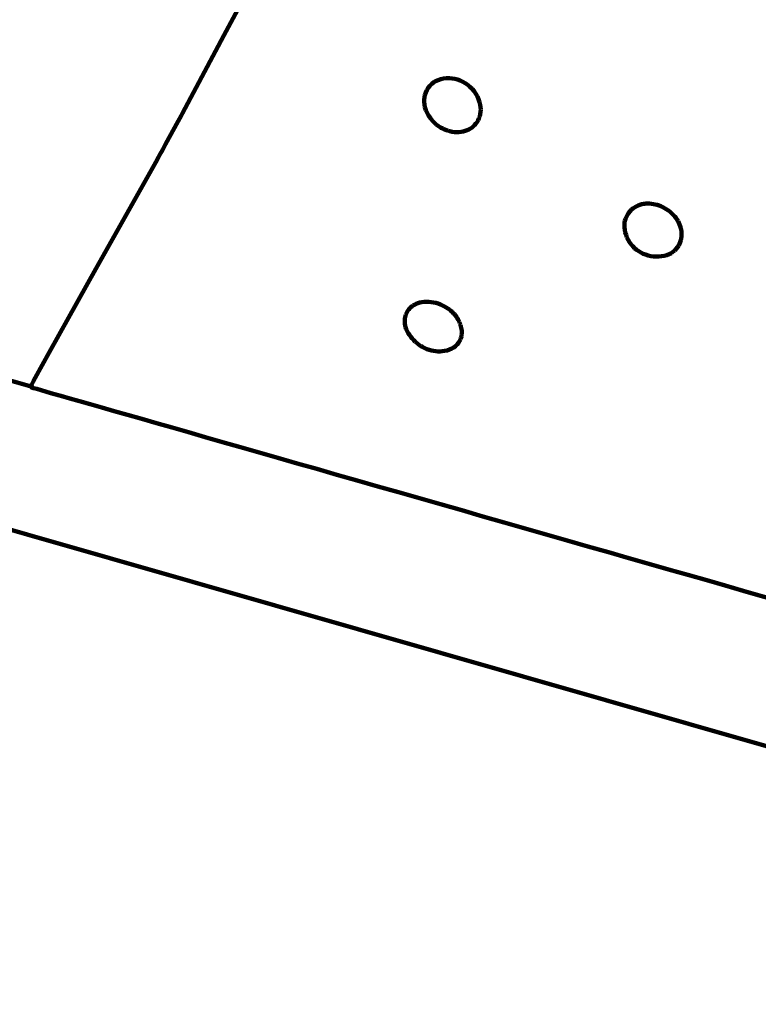
# Model space of a CAD drawing. Units: millimetres. Extents: x -7158 to 7087, y -4973 to 5652.
# Drawn here: x -1435 to -456, y -1661 to -355 of the extents above; entities that cross this region are included whole.
import ezdxf
from ezdxf.lldxf.tags import DXFTag

# ---------------------------------------------------------------- set-up
doc = ezdxf.new("R2010")
doc.units = ezdxf.units.MM
doc.header["$MEASUREMENT"] = 0
doc.layers.add('layer 1', color=7, linetype='Continuous')
tags = doc.linetypes.add('New Line1', pattern=[1.5, 1, -0.5]).pattern_tags.tags
tags[6:7] = [DXFTag(74, 4), DXFTag(75, 0), DXFTag(340, '0'), DXFTag(46, 1.0), DXFTag(50, 0.0), DXFTag(44, 0.0), DXFTag(45, 0.0)]
tags[4:5] = [DXFTag(74, 4), DXFTag(75, 0), DXFTag(340, '0'), DXFTag(46, 1.0), DXFTag(50, 0.0), DXFTag(44, 0.0), DXFTag(45, 0.0)]

# ---------------------------------------------------------------- blocks, each defined once
blk = doc.blocks.new('ИК 0158Т-4')
at = {"layer": 'layer 1', "color": 18, "linetype": 'New Line1', "lineweight": 100, "true_color": 0x000000}
blk.add_open_spline([(-4077.0873, -3975.4569), (-4077.0873, -3975.4569), (-4173.586, -4048.639), (-4173.586, -4048.639), (-4173.586, -4048.639), (-4611.9649, -4381.0942), (-5240.4058, -4295.2813), (-5573.6055, -3857.468), (-5573.6055, -3857.468), (-5573.6055, -3857.468), (-6066.7975, -3209.4302), (-6066.7975, -3209.4302), (-6066.7975, -3209.4302), (-6182.7241, -3057.1066), (-6245.5823, -2898.6171), (-6265.572, -2708.2441), (-6265.572, -2708.2441), (-6265.572, -2708.2441), (-6323.1502, -2159.8965), (-6323.1502, -2159.8965), (-6323.1502, -2159.8965), (-6325.517, -2137.3561), (-6328.1546, -2118.2158), (-6331.9724, -2095.8754), (-6331.9724, -2095.8754), (-6331.9724, -2095.8754), (-6500.8287, -1107.7877), (-6500.8287, -1107.7877), (-6500.8287, -1107.7877), (-6500.8287, -1107.7877), (-6553.2652, -1085.2309), (-6553.2652, -1085.2309), (-6553.2652, -1085.2309), (-6928.3668, -923.8721), (-7158.1029, -574.9551), (-7158.1029, -166.6196), (-7158.1029, -166.6196), (-7158.1029, -166.6196), (-7158.1029, 622.4833), (-7158.1029, 622.4833), (-7158.1029, 622.4833), (-7158.1029, 993.6513), (-6971.7649, 1312.2077), (-6648.2375, 1494.13), (-6648.2375, 1494.13), (-6648.2375, 1494.13), (-5094.1933, 2367.9828), (-5094.1933, 2367.9828), (-5094.1933, 2367.9828), (-4858.2463, 2500.6579), (-4598.191, 2513.3889), (-4350.413, 2404.3947), (-4350.413, 2404.3947), (-4151.9562, 2317.0963), (-3040.3896, 1013.3666), (-2462.9127, 2459.0646), (-2462.9127, 2459.0646), (-2260.4639, 2965.8898), (-2128.1588, 3374.5489), (-1971.8316, 3898.4289), (-1971.8316, 3898.4289), (-1898.791, 4143.2007), (-1755.699, 4329.7827), (-1538.2417, 4463.7995), (-1538.2417, 4463.7995), (-1538.2417, 4463.7995), (-972.9661, 4812.1734), (-972.9661, 4812.1734), (-972.9661, 4812.1734), (-865.0316, 4878.6924), (-762.3673, 4918.6915), (-637.8806, 4942.7264), (-637.8806, 4942.7264), (1396.2191, 5335.4543), (1791.4855, 5652.062), (3764.2988, 4619.2982), (3764.2988, 4619.2982), (3764.2988, 4619.2982), (4097.1529, 4817.2023), (4097.1529, 4817.2023), (4097.1529, 4817.2023), (4362.1406, 4974.7553), (4653.9919, 5003.0964), (4944.3421, 4899.4712), (4944.3421, 4899.4712), (5234.6924, 4795.846), (5442.6504, 4589.1243), (5548.005, 4299.3971), (5548.005, 4299.3971), (5548.005, 4299.3971), (6940.8285, 469.1068), (6940.8285, 469.1068), (6940.8285, 469.1068), (7087.0077, 67.1114), (6972.2402, -362.2545), (6644.9835, -637.7026), (6644.9835, -637.7026), (6644.9835, -637.7026), (5995.6304, -1184.2555), (5995.6304, -1184.2555), (5995.6304, -1184.2555), (5881.3104, -1280.4773), (5765.6528, -1341.6595), (5621.7821, -1382.0192), (5621.7821, -1382.0192), (5621.7821, -1382.0192), (4556.1569, -1680.9563), (4556.1569, -1680.9563), (4556.1569, -1680.9563), (4540.8544, -1685.2491), (4527.8995, -1689.2021), (4512.8072, -1694.1839), (4512.8072, -1694.1839), (4512.8072, -1694.1839), (3218.4823, -2121.4216), (3218.4823, -2121.4216), (3218.4823, -2121.4216), (2958.5566, -2207.2193), (2697.1223, -2188.6435), (2463.2094, -2070.3404), (2463.2094, -2070.3404), (2370.5393, -2023.4716), (2273.6167, -2017.0631), (2175.5881, -2051.3389), (2175.5881, -2051.3389), (2077.5602, -2085.6146), (2005.7452, -2151.0116), (1962.4687, -2245.412), (1962.4687, -2245.412), (1940.0715, -2294.2678), (1913.3576, -2341.0718), (1880.8126, -2389.1048), (1880.8126, -2389.1048), (1880.8126, -2389.1048), (1373.5347, -3137.7944), (1373.5347, -3137.7944), (1373.5347, -3137.7944), (1345.6362, -3178.9697), (1319.3609, -3212.3795), (1285.9216, -3249.1972), (1285.9216, -3249.1972), (1285.9216, -3249.1972), (238.5754, -4402.3582), (238.5754, -4402.3582), (238.5754, -4402.3582), (62.8375, -4595.8511), (-153.431, -4703.1941), (-413.8072, -4726.1625), (-413.8072, -4726.1625), (-413.8072, -4726.1625), (-2824.9909, -4938.8585), (-2824.9909, -4938.8585), (-2824.9909, -4938.8585), (-3206.5502, -4972.5167), (-3551.1889, -4802.5284), (-3756.7174, -4479.2972), (-3756.7174, -4479.2972), (-3756.7174, -4479.2972), (-4077.0873, -3975.4569), (-4077.0873, -3975.4569)], degree=3, knots=[0, 0, 0, 0, 0.024390244, 0.024390244, 0.024390244, 0.024390254, 0.048780488, 0.048780488, 0.048780488, 0.048780498, 0.073170732, 0.073170732, 0.073170732, 0.073170742, 0.097560976, 0.097560976, 0.097560976, 0.097560986, 0.12195122, 0.12195122, 0.12195122, 0.12195123, 0.146341463, 0.146341463, 0.146341463, 0.146341473, 0.170731707, 0.170731707, 0.170731707, 0.170731717, 0.195121951, 0.195121951, 0.195121951, 0.195121961, 0.219512195, 0.219512195, 0.219512195, 0.219512205, 0.243902439, 0.243902439, 0.243902439, 0.243902449, 0.268292683, 0.268292683, 0.268292683, 0.268292693, 0.292682927, 0.292682927, 0.292682927, 0.292682937, 0.317073171, 0.317073171, 0.317073171, 0.317073181, 0.341463415, 0.341463415, 0.341463415, 0.341463425, 0.365853659, 0.365853659, 0.365853659, 0.365853669, 0.390243902, 0.390243902, 0.390243902, 0.390243912, 0.414634146, 0.414634146, 0.414634146, 0.414634156, 0.43902439, 0.43902439, 0.43902439, 0.4390244, 0.463414634, 0.463414634, 0.463414634, 0.463414644, 0.487804878, 0.487804878, 0.487804878, 0.487804888, 0.512195122, 0.512195122, 0.512195122, 0.512195132, 0.536585366, 0.536585366, 0.536585366, 0.536585376, 0.56097561, 0.56097561, 0.56097561, 0.56097562, 0.585365854, 0.585365854, 0.585365854, 0.585365864, 0.609756098, 0.609756098, 0.609756098, 0.609756108, 0.634146341, 0.634146341, 0.634146341, 0.634146351, 0.658536585, 0.658536585, 0.658536585, 0.658536595, 0.682926829, 0.682926829, 0.682926829, 0.682926839, 0.707317073, 0.707317073, 0.707317073, 0.707317083, 0.731707317, 0.731707317, 0.731707317, 0.731707327, 0.756097561, 0.756097561, 0.756097561, 0.756097571, 0.780487805, 0.780487805, 0.780487805, 0.780487815, 0.804878049, 0.804878049, 0.804878049, 0.804878059, 0.829268293, 0.829268293, 0.829268293, 0.829268303, 0.853658537, 0.853658537, 0.853658537, 0.853658547, 0.87804878, 0.87804878, 0.87804878, 0.87804879, 0.902439024, 0.902439024, 0.902439024, 0.902439034, 0.926829268, 0.926829268, 0.926829268, 0.926829278, 0.951219512, 0.951219512, 0.951219512, 0.951219522, 1, 1, 1, 1], dxfattribs=at)
at = {"layer": 'layer 1', "color": 18, "lineweight": 100, "true_color": 0x000000}
for points in [[(-1112.209, -278.8947), (-1112.209, -278.8947), (-1164.3542, -376.2601), (-1164.3542, -376.2601)], [(-1164.3542, -376.2601), (-1164.3542, -376.2601), (-1215.5698, -472.5546), (-1215.5698, -472.5546)], [(-893.2436, -445.5762), (-893.2436, -445.5762), (-891.089, -442.8645), (-891.089, -442.8645)], [(-891.089, -442.8645), (-891.089, -442.8645), (-888.6321, -440.4474), (-888.6321, -440.4474)], [(-888.6321, -440.4474), (-888.6321, -440.4474), (-885.8866, -438.3332), (-885.8866, -438.3332)], [(-883.5254, -436.9425), (-883.5254, -436.9425), (-885.8866, -438.3332), (-885.8866, -438.3332)], [(-880.1406, -435.4301), (-880.1406, -435.4301), (-883.5254, -436.9425), (-883.5254, -436.9425)], [(-876.549, -434.2634), (-876.549, -434.2634), (-880.1406, -435.4301), (-880.1406, -435.4301)], [(-872.823, -433.4506), (-872.823, -433.4506), (-876.549, -434.2634), (-876.549, -434.2634)], [(-869.0349, -433), (-869.0349, -433), (-872.823, -433.4506), (-872.823, -433.4506)], [(-865.257, -432.9197), (-865.257, -432.9197), (-869.0349, -433), (-869.0349, -433)], [(-861.5144, -433.1955), (-861.5144, -433.1955), (-865.257, -432.9197), (-865.257, -432.9197)], [(-857.8321, -433.8134), (-857.8321, -433.8134), (-861.5144, -433.1955), (-861.5144, -433.1955)], [(-854.235, -434.7591), (-854.235, -434.7591), (-857.8321, -433.8134), (-857.8321, -433.8134)], [(-850.7481, -436.0185), (-850.7481, -436.0185), (-854.235, -434.7591), (-854.235, -434.7591)], [(-847.3722, -437.5952), (-847.3722, -437.5952), (-850.7481, -436.0185), (-850.7481, -436.0185)], [(-844.1076, -439.4927), (-844.1076, -439.4927), (-847.3722, -437.5952), (-847.3722, -437.5952)], [(-840.955, -441.7145), (-840.955, -441.7145), (-844.1076, -439.4927), (-844.1076, -439.4927)], [(-837.9149, -444.2642), (-837.9149, -444.2642), (-840.955, -441.7145), (-840.955, -441.7145)], [(-898.369, -458.1663), (-898.369, -458.1663), (-897.7454, -455.271), (-897.7454, -455.271)], [(-897.7454, -455.271), (-897.7454, -455.271), (-896.5879, -451.8197), (-896.5879, -451.8197)], [(-896.5879, -451.8197), (-896.5879, -451.8197), (-895.0819, -448.5747), (-895.0819, -448.5747)], [(-895.0819, -448.5747), (-895.0819, -448.5747), (-893.2436, -445.5762), (-893.2436, -445.5762)], [(-835.0465, -447.113), (-835.0465, -447.113), (-837.9149, -444.2642), (-837.9149, -444.2642)], [(-832.4092, -450.2324), (-832.4092, -450.2324), (-835.0465, -447.113), (-835.0465, -447.113)], [(-830.0623, -453.5936), (-830.0623, -453.5936), (-832.4092, -450.2324), (-832.4092, -450.2324)], [(-828.0649, -457.1681), (-828.0649, -457.1681), (-830.0623, -453.5936), (-830.0623, -453.5936)], [(-898.6842, -461.0666), (-898.6842, -461.0666), (-898.8124, -462.2463), (-898.8124, -462.2463)], [(-898.735, -463.9358), (-898.735, -463.9358), (-898.6842, -461.0666), (-898.6842, -461.0666)], [(-898.735, -463.9358), (-898.735, -463.9358), (-898.7133, -464.1583), (-898.7133, -464.1583)], [(-898.7133, -464.1583), (-898.7133, -464.1583), (-898.7276, -465.6822), (-898.7276, -465.6822)], [(-898.3829, -467.5486), (-898.3829, -467.5486), (-898.7133, -464.1583), (-898.7133, -464.1583)], [(-898.6842, -461.0666), (-898.6842, -461.0666), (-898.4247, -458.4252), (-898.4247, -458.4252)], [(-898.678, -460.4102), (-898.678, -460.4102), (-898.6842, -461.0666), (-898.6842, -461.0666)], [(-898.4247, -458.4252), (-898.4247, -458.4252), (-898.369, -458.1663), (-898.369, -458.1663)], [(-897.5954, -471.2553), (-897.5954, -471.2553), (-898.3829, -467.5486), (-898.3829, -467.5486)], [(-898.369, -458.1663), (-898.369, -458.1663), (-898.2384, -456.9654), (-898.2384, -456.9654)], [(-826.4262, -460.865), (-826.4262, -460.865), (-828.0649, -457.1681), (-828.0649, -457.1681)], [(-825.1556, -464.5935), (-825.1556, -464.5935), (-826.4262, -460.865), (-826.4262, -460.865)], [(-824.2624, -468.2629), (-824.2624, -468.2629), (-825.1556, -464.5935), (-825.1556, -464.5935)], [(-824.3593, -467.6083), (-824.3593, -467.6083), (-824.2624, -468.2629), (-824.2624, -468.2629)], [(-823.8505, -471.092), (-823.8505, -471.092), (-824.2624, -468.2629), (-824.2624, -468.2629)], [(-1221.0687, -482.8189), (-1221.0687, -482.8189), (-1224.7452, -489.62), (-1224.7452, -489.62)], [(-1219.2338, -479.4052), (-1219.2338, -479.4052), (-1221.0687, -482.8189), (-1221.0687, -482.8189)], [(-1219.2338, -479.4052), (-1219.2338, -479.4052), (-1215.5698, -472.5546), (-1215.5698, -472.5546)], [(-896.346, -475.0626), (-896.346, -475.0626), (-897.5954, -471.2553), (-897.5954, -471.2553)], [(-894.6988, -478.8585), (-894.6988, -478.8585), (-896.346, -475.0626), (-896.346, -475.0626)], [(-892.7181, -482.5314), (-892.7181, -482.5314), (-894.6988, -478.8585), (-894.6988, -478.8585)], [(-890.4679, -485.9695), (-890.4679, -485.9695), (-892.7181, -482.5314), (-892.7181, -482.5314)], [(-825.0452, -483.4621), (-825.0452, -483.4621), (-824.3284, -480.6126), (-824.3284, -480.6126)], [(-824.3284, -480.6126), (-824.3284, -480.6126), (-823.8683, -477.5983), (-823.8683, -477.5983)], [(-823.8683, -477.5983), (-823.8683, -477.5983), (-823.6979, -474.4234), (-823.6979, -474.4234)], [(-823.8505, -471.092), (-823.8505, -471.092), (-823.8482, -471.1428), (-823.8482, -471.1428)], [(-823.8482, -471.1428), (-823.8482, -471.1428), (-823.6979, -474.4234), (-823.6979, -474.4234)], [(-823.7557, -471.7822), (-823.7557, -471.7822), (-823.8482, -471.1428), (-823.8482, -471.1428)], [(-1224.7452, -489.62), (-1224.7452, -489.62), (-1241.4526, -520.3748), (-1241.4526, -520.3748)], [(-888.0123, -489.0609), (-888.0123, -489.0609), (-890.4679, -485.9695), (-890.4679, -485.9695)], [(-885.3847, -491.82), (-885.3847, -491.82), (-888.0123, -489.0609), (-888.0123, -489.0609)], [(-882.6184, -494.261), (-882.6184, -494.261), (-885.3847, -491.82), (-885.3847, -491.82)], [(-879.7467, -496.3983), (-879.7467, -496.3983), (-882.6184, -494.261), (-882.6184, -494.261)], [(-831.7668, -495.1296), (-831.7668, -495.1296), (-833.6357, -496.9425), (-833.6357, -496.9425)], [(-830.0625, -493.1464), (-830.0625, -493.1464), (-831.7668, -495.1296), (-831.7668, -495.1296)], [(-828.5273, -490.9889), (-828.5273, -490.9889), (-830.0625, -493.1464), (-830.0625, -493.1464)], [(-828.5273, -490.9889), (-828.5273, -490.9889), (-827.1655, -488.6536), (-827.1655, -488.6536)], [(-827.1655, -488.6536), (-827.1655, -488.6536), (-825.9978, -486.1435), (-825.9978, -486.1435)], [(-825.9978, -486.1435), (-825.9978, -486.1435), (-825.0452, -483.4621), (-825.0452, -483.4621)], [(-876.803, -498.2461), (-876.803, -498.2461), (-879.7467, -496.3983), (-879.7467, -496.3983)], [(-874.0822, -499.6794), (-874.0822, -499.6794), (-876.803, -498.2461), (-876.803, -498.2461)], [(-874.0822, -499.6794), (-874.0822, -499.6794), (-876.483, -498.4792), (-876.483, -498.4792)], [(-873.8055, -499.8252), (-873.8055, -499.8252), (-874.0822, -499.6794), (-874.0822, -499.6794)], [(-873.6837, -499.8786), (-873.6837, -499.8786), (-873.8055, -499.8252), (-873.8055, -499.8252)], [(-873.3935, -500.0237), (-873.3935, -500.0237), (-873.6837, -499.8786), (-873.6837, -499.8786)], [(-870.2741, -501.3204), (-870.2741, -501.3204), (-873.3935, -500.0237), (-873.3935, -500.0237)], [(-867.7224, -502.2598), (-867.7224, -502.2598), (-870.2741, -501.3204), (-870.2741, -501.3204)], [(-867.1373, -502.4186), (-867.1373, -502.4186), (-867.7224, -502.2598), (-867.7224, -502.2598)], [(-865.432, -502.9335), (-865.432, -502.9335), (-867.1373, -502.4186), (-867.1373, -502.4186)], [(-864.6734, -503.1567), (-864.6734, -503.1567), (-865.432, -502.9335), (-865.432, -502.9335)], [(-861.6357, -503.8343), (-861.6357, -503.8343), (-864.6734, -503.1567), (-864.6734, -503.1567)], [(-863.9954, -503.3673), (-863.9954, -503.3673), (-864.6734, -503.1567), (-864.6734, -503.1567)], [(-858.6194, -504.2799), (-858.6194, -504.2799), (-861.6357, -503.8343), (-861.6357, -503.8343)], [(-855.6347, -504.4809), (-855.6347, -504.4809), (-858.6194, -504.2799), (-858.6194, -504.2799)], [(-852.6919, -504.4246), (-852.6919, -504.4246), (-855.6347, -504.4809), (-855.6347, -504.4809)], [(-849.8114, -504.1267), (-849.8114, -504.1267), (-852.6919, -504.4246), (-852.6919, -504.4246)], [(-847.014, -503.6027), (-847.014, -503.6027), (-849.8114, -504.1267), (-849.8114, -504.1267)], [(-844.3201, -502.8683), (-844.3201, -502.8683), (-847.014, -503.6027), (-847.014, -503.6027)], [(-841.7505, -501.9391), (-841.7505, -501.9391), (-844.3201, -502.8683), (-844.3201, -502.8683)], [(-839.312, -500.8223), (-839.312, -500.8223), (-841.7505, -501.9391), (-841.7505, -501.9391)], [(-837.207, -499.6356), (-837.207, -499.6356), (-839.312, -500.8223), (-839.312, -500.8223)], [(-837.8502, -500.0722), (-837.8502, -500.0722), (-837.207, -499.6356), (-837.207, -499.6356)], [(-837.207, -499.6356), (-837.207, -499.6356), (-837.0111, -499.5252), (-837.0111, -499.5252)], [(-835.665, -498.5887), (-835.665, -498.5887), (-837.0111, -499.5252), (-837.0111, -499.5252)], [(-833.6357, -496.9425), (-833.6357, -496.9425), (-835.665, -498.5887), (-835.665, -498.5887)], [(-1243.3254, -523.8047), (-1243.3254, -523.8047), (-1241.4526, -520.3748), (-1241.4526, -520.3748)], [(-1248.969, -534.0654), (-1248.969, -534.0654), (-1250.8614, -537.4786), (-1250.8614, -537.4786)], [(-1247.0827, -530.6492), (-1247.0827, -530.6492), (-1248.969, -534.0654), (-1248.969, -534.0654)], [(-1245.2018, -527.2293), (-1245.2018, -527.2293), (-1247.0827, -530.6492), (-1247.0827, -530.6492)], [(-1243.3254, -523.8047), (-1243.3254, -523.8047), (-1245.2018, -527.2293), (-1245.2018, -527.2293)], [(-1254.6662, -544.3006), (-1254.6662, -544.3006), (-1333.9384, -685.717), (-1333.9384, -685.717)], [(-1250.8614, -537.4786), (-1250.8614, -537.4786), (-1254.6662, -544.3006), (-1254.6662, -544.3006)], [(-609.8839, -600.0297), (-609.8839, -600.0297), (-612.5025, -600.7797), (-612.5025, -600.7797)], [(-607.2944, -599.4964), (-607.2944, -599.4964), (-609.8839, -600.0297), (-609.8839, -600.0297)], [(-608.201, -599.6161), (-608.201, -599.6161), (-607.2944, -599.4964), (-607.2944, -599.4964)], [(-607.2944, -599.4964), (-607.2944, -599.4964), (-607.2175, -599.4806), (-607.2175, -599.4806)], [(-605.4942, -599.2259), (-605.4942, -599.2259), (-607.2175, -599.4806), (-607.2175, -599.4806)], [(-604.9838, -599.1916), (-604.9838, -599.1916), (-605.4942, -599.2259), (-605.4942, -599.2259)], [(-604.5284, -599.1315), (-604.5284, -599.1315), (-604.9838, -599.1916), (-604.9838, -599.1916)], [(-602.7806, -599.0435), (-602.7806, -599.0435), (-604.5284, -599.1315), (-604.5284, -599.1315)], [(-602.7806, -599.0435), (-602.7806, -599.0435), (-601.8415, -598.9814), (-601.8415, -598.9814)], [(-600.0855, -599.07), (-600.0855, -599.07), (-602.7806, -599.0435), (-602.7806, -599.0435)], [(-597.4149, -599.2871), (-597.4149, -599.2871), (-600.0855, -599.07), (-600.0855, -599.07)], [(-594.7746, -599.6767), (-594.7746, -599.6767), (-597.4149, -599.2871), (-597.4149, -599.2871)], [(-592.1707, -600.2203), (-592.1707, -600.2203), (-594.7746, -599.6767), (-594.7746, -599.6767)], [(-589.6091, -600.8996), (-589.6091, -600.8996), (-592.1707, -600.2203), (-592.1707, -600.2203)], [(-627.7376, -611.7293), (-627.7376, -611.7293), (-629.2549, -614.0844), (-629.2549, -614.0844)], [(-626.0215, -609.5611), (-626.0215, -609.5611), (-627.7376, -611.7293), (-627.7376, -611.7293)], [(-624.1231, -607.5868), (-624.1231, -607.5868), (-626.0215, -609.5611), (-626.0215, -609.5611)], [(-622.0591, -605.8131), (-622.0591, -605.8131), (-624.1231, -607.5868), (-624.1231, -607.5868)], [(-622.0591, -605.8131), (-622.0591, -605.8131), (-619.8459, -604.247), (-619.8459, -604.247)], [(-619.8459, -604.247), (-619.8459, -604.247), (-617.5026, -602.8869), (-617.5026, -602.8869)], [(-615.0485, -601.7317), (-615.0485, -601.7317), (-617.5026, -602.8869), (-617.5026, -602.8869)], [(-612.5025, -600.7797), (-612.5025, -600.7797), (-615.0485, -601.7317), (-615.0485, -601.7317)], [(-587.0984, -601.7143), (-587.0984, -601.7143), (-589.6091, -600.8996), (-589.6091, -600.8996)], [(-584.6475, -602.664), (-584.6475, -602.664), (-587.0984, -601.7143), (-587.0984, -601.7143)], [(-582.265, -603.7483), (-582.265, -603.7483), (-584.6475, -602.664), (-584.6475, -602.664)], [(-579.9596, -604.9668), (-579.9596, -604.9668), (-582.265, -603.7483), (-582.265, -603.7483)], [(-577.7333, -606.309), (-577.7333, -606.309), (-579.9596, -604.9668), (-579.9596, -604.9668)], [(-575.5881, -607.7646), (-575.5881, -607.7646), (-577.7333, -606.309), (-577.7333, -606.309)], [(-573.5262, -609.3229), (-573.5262, -609.3229), (-575.5881, -607.7646), (-575.5881, -607.7646)], [(-571.5494, -610.9735), (-571.5494, -610.9735), (-573.5262, -609.3229), (-573.5262, -609.3229)], [(-569.6695, -612.7119), (-569.6695, -612.7119), (-571.5494, -610.9735), (-571.5494, -610.9735)], [(-567.8981, -614.5334), (-567.8981, -614.5334), (-569.6695, -612.7119), (-569.6695, -612.7119)], [(-633.1244, -627.4936), (-633.1244, -627.4936), (-632.9797, -625.1589), (-632.9797, -625.1589)], [(-632.9797, -625.1589), (-632.9797, -625.1589), (-632.9098, -624.7731), (-632.9098, -624.7731)], [(-632.9098, -624.7731), (-632.9098, -624.7731), (-632.8768, -624.3546), (-632.8768, -624.3546)], [(-632.8768, -624.3546), (-632.8768, -624.3546), (-632.4385, -622.1714), (-632.4385, -622.1714)], [(-632.4385, -622.1714), (-632.4385, -622.1714), (-631.6245, -619.3201), (-631.6245, -619.3201)], [(-630.557, -616.6195), (-630.557, -616.6195), (-631.6245, -619.3201), (-631.6245, -619.3201)], [(-629.2549, -614.0844), (-629.2549, -614.0844), (-630.557, -616.6195), (-630.557, -616.6195)], [(-566.2467, -616.4336), (-566.2467, -616.4336), (-567.8981, -614.5334), (-567.8981, -614.5334)], [(-564.7271, -618.4079), (-564.7271, -618.4079), (-566.2467, -616.4336), (-566.2467, -616.4336)], [(-563.3381, -620.4525), (-563.3381, -620.4525), (-564.7271, -618.4079), (-564.7271, -618.4079)], [(-562.0787, -622.5638), (-562.0787, -622.5638), (-563.3381, -620.4525), (-563.3381, -620.4525)], [(-560.9476, -624.738), (-560.9476, -624.738), (-562.0787, -622.5638), (-562.0787, -622.5638)], [(-559.9439, -626.9716), (-559.9439, -626.9716), (-560.9476, -624.738), (-560.9476, -624.738)], [(-633.07, -630.7276), (-633.07, -630.7276), (-633.1244, -627.4936), (-633.1244, -627.4936)], [(-632.7062, -634.0326), (-632.7062, -634.0326), (-633.07, -630.7276), (-633.07, -630.7276)], [(-632.0254, -637.3844), (-632.0254, -637.3844), (-632.7062, -634.0326), (-632.7062, -634.0326)], [(-631.0201, -640.759), (-631.0201, -640.759), (-632.0254, -637.3844), (-632.0254, -637.3844)], [(-559.0786, -629.254), (-559.0786, -629.254), (-559.9439, -626.9716), (-559.9439, -626.9716)], [(-558.3629, -631.5748), (-558.3629, -631.5748), (-559.0786, -629.254), (-559.0786, -629.254)], [(-557.8078, -633.9238), (-557.8078, -633.9238), (-558.3629, -631.5748), (-558.3629, -631.5748)], [(-557.4905, -635.8563), (-557.4905, -635.8563), (-557.8078, -633.9238), (-557.8078, -633.9238)], [(-557.4855, -635.9143), (-557.4855, -635.9143), (-557.4905, -635.8563), (-557.4905, -635.8563)], [(-557.4246, -636.2904), (-557.4246, -636.2904), (-557.4855, -635.9143), (-557.4855, -635.9143)], [(-557.4246, -636.2904), (-557.4246, -636.2904), (-557.2905, -638.1938), (-557.2905, -638.1938)], [(-557.2627, -640.5514), (-557.2627, -640.5514), (-557.2905, -638.1938), (-557.2905, -638.1938)], [(-629.7164, -644.0911), (-629.7164, -644.0911), (-631.0201, -640.759), (-631.0201, -640.759)], [(-628.1403, -647.3158), (-628.1403, -647.3158), (-629.7164, -644.0911), (-629.7164, -644.0911)], [(-626.3179, -650.3678), (-626.3179, -650.3678), (-628.1403, -647.3158), (-628.1403, -647.3158)], [(-624.2753, -653.1821), (-624.2753, -653.1821), (-626.3179, -650.3678), (-626.3179, -650.3678)], [(-561.1881, -654.8463), (-561.1881, -654.8463), (-559.9693, -652.519), (-559.9693, -652.519)], [(-559.9693, -652.519), (-559.9693, -652.519), (-558.9996, -650.1465), (-558.9996, -650.1465)], [(-558.9996, -650.1465), (-558.9996, -650.1465), (-558.2615, -647.7461), (-558.2615, -647.7461)], [(-558.2615, -647.7461), (-558.2615, -647.7461), (-557.7377, -645.3352), (-557.7377, -645.3352)], [(-557.7377, -645.3352), (-557.7377, -645.3352), (-557.4105, -642.9312), (-557.4105, -642.9312)], [(-557.4105, -642.9312), (-557.4105, -642.9312), (-557.2627, -640.5514), (-557.2627, -640.5514)], [(-622.0276, -655.7681), (-622.0276, -655.7681), (-624.2753, -653.1821), (-624.2753, -653.1821)], [(-619.5902, -658.1352), (-619.5902, -658.1352), (-622.0276, -655.7681), (-622.0276, -655.7681)], [(-616.9782, -660.2928), (-616.9782, -660.2928), (-619.5902, -658.1352), (-619.5902, -658.1352)], [(-614.2069, -662.2503), (-614.2069, -662.2503), (-616.9782, -660.2928), (-616.9782, -660.2928)], [(-611.2804, -663.9987), (-611.2804, -663.9987), (-614.2069, -662.2503), (-614.2069, -662.2503)], [(-608.2028, -665.529), (-608.2028, -665.529), (-611.2804, -663.9987), (-611.2804, -663.9987)], [(-604.9782, -666.8319), (-604.9782, -666.8319), (-608.2028, -665.529), (-608.2028, -665.529)], [(-570.887, -664.6464), (-570.887, -664.6464), (-573.8188, -666.1498), (-573.8188, -666.1498)], [(-568.7481, -663.2263), (-568.7481, -663.2263), (-570.887, -664.6464), (-570.887, -664.6464)], [(-566.4361, -661.3184), (-566.4361, -661.3184), (-568.7481, -663.2263), (-568.7481, -663.2263)], [(-566.4361, -661.3184), (-566.4361, -661.3184), (-564.4119, -659.2699), (-564.4119, -659.2699)], [(-564.4119, -659.2699), (-564.4119, -659.2699), (-562.6658, -657.1046), (-562.6658, -657.1046)], [(-562.6658, -657.1046), (-562.6658, -657.1046), (-561.1881, -654.8463), (-561.1881, -654.8463)], [(-601.6109, -667.8986), (-601.6109, -667.8986), (-604.9782, -666.8319), (-604.9782, -666.8319)], [(-598.1335, -668.7098), (-598.1335, -668.7098), (-601.6109, -667.8986), (-601.6109, -667.8986)], [(-594.5789, -669.2463), (-594.5789, -669.2463), (-598.1335, -668.7098), (-598.1335, -668.7098)], [(-590.98, -669.4889), (-590.98, -669.4889), (-594.5789, -669.2463), (-594.5789, -669.2463)], [(-587.3697, -669.4185), (-587.3697, -669.4185), (-590.98, -669.4889), (-590.98, -669.4889)], [(-583.7981, -669.0421), (-583.7981, -669.0421), (-587.3697, -669.4185), (-587.3697, -669.4185)], [(-580.3155, -668.3671), (-580.3155, -668.3671), (-583.7981, -669.0421), (-583.7981, -669.0421)], [(-576.9723, -667.4006), (-576.9723, -667.4006), (-580.3155, -668.3671), (-580.3155, -668.3671)], [(-573.8188, -666.1498), (-573.8188, -666.1498), (-576.9723, -667.4006), (-576.9723, -667.4006)], [(-1333.9384, -685.717), (-1333.9384, -685.717), (-1370.0458, -750.5026), (-1370.0458, -750.5026)], [(-904.5302, -730.4379), (-904.5302, -730.4379), (-907.1004, -731.2442), (-907.1004, -731.2442)], [(-901.7727, -729.8109), (-901.7727, -729.8109), (-904.5302, -730.4379), (-904.5302, -730.4379)], [(-898.8401, -729.4006), (-898.8401, -729.4006), (-901.7727, -729.8109), (-901.7727, -729.8109)], [(-895.7448, -729.2447), (-895.7448, -729.2447), (-898.8401, -729.4006), (-898.8401, -729.4006)], [(-892.549, -729.3296), (-892.549, -729.3296), (-895.7448, -729.2447), (-895.7448, -729.2447)], [(-889.315, -729.642), (-889.315, -729.642), (-892.549, -729.3296), (-892.549, -729.3296)], [(-886.1051, -730.1684), (-886.1051, -730.1684), (-889.315, -729.642), (-889.315, -729.642)], [(-882.9818, -730.8953), (-882.9818, -730.8953), (-886.1051, -730.1684), (-886.1051, -730.1684)], [(-879.9677, -731.8008), (-879.9677, -731.8008), (-882.9818, -730.8953), (-882.9818, -730.8953)], [(-921.1415, -742.5959), (-921.1415, -742.5959), (-922.0324, -744.289), (-922.0324, -744.289)], [(-921.1415, -742.5959), (-921.1415, -742.5959), (-920.1195, -740.9504), (-920.1195, -740.9504)], [(-920.1195, -740.9504), (-920.1195, -740.9504), (-918.9611, -739.3647), (-918.9611, -739.3647)], [(-917.6604, -737.8511), (-917.6604, -737.8511), (-918.9611, -739.3647), (-918.9611, -739.3647)], [(-916.2118, -736.422), (-916.2118, -736.422), (-917.6604, -737.8511), (-917.6604, -737.8511)], [(-914.6098, -735.0895), (-914.6098, -735.0895), (-916.2118, -736.422), (-916.2118, -736.422)], [(-913.5924, -734.3991), (-913.5924, -734.3991), (-914.6098, -735.0895), (-914.6098, -735.0895)], [(-911.6301, -733.2444), (-911.6301, -733.2444), (-913.5924, -734.3991), (-913.5924, -734.3991)], [(-909.4711, -732.1922), (-909.4711, -732.1922), (-911.6301, -733.2444), (-911.6301, -733.2444)], [(-907.1004, -731.2442), (-907.1004, -731.2442), (-909.4711, -732.1922), (-909.4711, -732.1922)], [(-877.0856, -732.8629), (-877.0856, -732.8629), (-879.9677, -731.8008), (-879.9677, -731.8008)], [(-874.3583, -734.0596), (-874.3583, -734.0596), (-877.0856, -732.8629), (-877.0856, -732.8629)], [(-871.8086, -735.3691), (-871.8086, -735.3691), (-874.3583, -734.0596), (-874.3583, -734.0596)], [(-869.433, -736.767), (-869.433, -736.767), (-871.8086, -735.3691), (-871.8086, -735.3691)], [(-867.2281, -738.2291), (-867.2281, -738.2291), (-869.433, -736.767), (-869.433, -736.767)], [(-865.1903, -739.7311), (-865.1903, -739.7311), (-867.2281, -738.2291), (-867.2281, -738.2291)], [(-863.3162, -741.2488), (-863.3162, -741.2488), (-865.1903, -739.7311), (-865.1903, -739.7311)], [(-861.5909, -742.7876), (-861.5909, -742.7876), (-863.3162, -741.2488), (-863.3162, -741.2488)], [(-859.9993, -744.3527), (-859.9993, -744.3527), (-861.5909, -742.7876), (-861.5909, -742.7876)], [(-1370.0458, -750.5026), (-1370.0458, -750.5026), (-1395.7286, -796.3367), (-1395.7286, -796.3367)], [(-924.4927, -755.3939), (-924.4927, -755.3939), (-924.4647, -754.4961), (-924.4647, -754.4961)], [(-924.4741, -754.202), (-924.4741, -754.202), (-924.4396, -753.4106), (-924.4396, -753.4106)], [(-924.4647, -754.4961), (-924.4647, -754.4961), (-924.4741, -754.202), (-924.4741, -754.202)], [(-924.4081, -756.2664), (-924.4081, -756.2664), (-924.4647, -754.4961), (-924.4647, -754.4961)], [(-924.4271, -753.2915), (-924.4271, -753.2915), (-924.4396, -753.4106), (-924.4396, -753.4106)], [(-924.2396, -751.495), (-924.2396, -751.495), (-924.4271, -753.2915), (-924.4271, -753.2915)], [(-924.394, -752.2295), (-924.394, -752.2295), (-924.4271, -753.2915), (-924.4271, -753.2915)], [(-924.1921, -758.4413), (-924.1921, -758.4413), (-924.4081, -756.2664), (-924.4081, -756.2664)], [(-923.8959, -749.6327), (-923.8959, -749.6327), (-924.2396, -751.495), (-924.2396, -751.495)], [(-923.8959, -749.6327), (-923.8959, -749.6327), (-923.412, -747.8096), (-923.412, -747.8096)], [(-923.412, -747.8096), (-923.412, -747.8096), (-922.79, -746.0276), (-922.79, -746.0276)], [(-922.0324, -744.289), (-922.0324, -744.289), (-922.79, -746.0276), (-922.79, -746.0276)], [(-858.5266, -745.9496), (-858.5266, -745.9496), (-859.9993, -744.3527), (-859.9993, -744.3527)], [(-857.1578, -747.5836), (-857.1578, -747.5836), (-858.5266, -745.9496), (-858.5266, -745.9496)], [(-855.8933, -749.2531), (-855.8933, -749.2531), (-857.1578, -747.5836), (-857.1578, -747.5836)], [(-854.7338, -750.9563), (-854.7338, -750.9563), (-855.8933, -749.2531), (-855.8933, -749.2531)], [(-853.6795, -752.6916), (-853.6795, -752.6916), (-854.7338, -750.9563), (-854.7338, -750.9563)], [(-852.7312, -754.4573), (-852.7312, -754.4573), (-853.6795, -752.6916), (-853.6795, -752.6916)], [(-851.8859, -756.2566), (-851.8859, -756.2566), (-852.7312, -754.4573), (-852.7312, -754.4573)], [(-851.141, -758.0925), (-851.141, -758.0925), (-851.8859, -756.2566), (-851.8859, -756.2566)], [(-923.7943, -760.7215), (-923.7943, -760.7215), (-924.1921, -758.4413), (-924.1921, -758.4413)], [(-923.1827, -763.1019), (-923.1827, -763.1019), (-923.7943, -760.7215), (-923.7943, -760.7215)], [(-922.3254, -765.5773), (-922.3254, -765.5773), (-923.1827, -763.1019), (-923.1827, -763.1019)], [(-921.1905, -768.1427), (-921.1905, -768.1427), (-922.3254, -765.5773), (-922.3254, -765.5773)], [(-919.8132, -770.7403), (-919.8132, -770.7403), (-921.1905, -768.1427), (-921.1905, -768.1427)], [(-850.4936, -759.9683), (-850.4936, -759.9683), (-851.141, -758.0925), (-851.141, -758.0925)], [(-849.941, -761.8869), (-849.941, -761.8869), (-850.4936, -759.9683), (-850.4936, -759.9683)], [(-849.4899, -763.845), (-849.4899, -763.845), (-849.941, -761.8869), (-849.941, -761.8869)], [(-849.1467, -765.8389), (-849.1467, -765.8389), (-849.4899, -763.845), (-849.4899, -763.845)], [(-848.9181, -767.8651), (-848.9181, -767.8651), (-849.1467, -765.8389), (-849.1467, -765.8389)], [(-848.8106, -769.9201), (-848.8106, -769.9201), (-848.9181, -767.8651), (-848.9181, -767.8651)], [(-848.7962, -771.1299), (-848.7962, -771.1299), (-848.8106, -769.9201), (-848.8106, -769.9201)], [(-1419.8184, -841.8452), (-1419.8184, -841.8452), (-1664.721, -771.7202), (-1664.721, -771.7202)], [(-918.2288, -773.3127), (-918.2288, -773.3127), (-919.8132, -770.7403), (-919.8132, -770.7403)], [(-916.4725, -775.8021), (-916.4725, -775.8021), (-918.2288, -773.3127), (-918.2288, -773.3127)], [(-914.5795, -778.151), (-914.5795, -778.151), (-916.4725, -775.8021), (-916.4725, -775.8021)], [(-912.553, -780.3622), (-912.553, -780.3622), (-914.5795, -778.151), (-914.5795, -778.151)], [(-910.3958, -782.4381), (-910.3958, -782.4381), (-912.553, -780.3622), (-912.553, -780.3622)], [(-908.1112, -784.3815), (-908.1112, -784.3815), (-910.3958, -782.4381), (-910.3958, -782.4381)], [(-853.1545, -783.7279), (-853.1545, -783.7279), (-851.762, -781.6029), (-851.762, -781.6029)], [(-851.762, -781.6029), (-851.762, -781.6029), (-850.6888, -779.489), (-850.6888, -779.489)], [(-849.8942, -777.3852), (-849.8942, -777.3852), (-850.6888, -779.489), (-850.6888, -779.489)], [(-849.3375, -775.2904), (-849.3375, -775.2904), (-849.8942, -777.3852), (-849.8942, -777.3852)], [(-848.9779, -773.2034), (-848.9779, -773.2034), (-849.3375, -775.2904), (-849.3375, -775.2904)], [(-848.8431, -771.9979), (-848.8431, -771.9979), (-848.9779, -773.2034), (-848.9779, -773.2034)], [(-848.8431, -771.9979), (-848.8431, -771.9979), (-848.8368, -771.5937), (-848.8368, -771.5937)], [(-848.8368, -771.5937), (-848.8368, -771.5937), (-848.7962, -771.1299), (-848.7962, -771.1299)], [(-1414.6238, -830.2949), (-1414.6238, -830.2949), (-1395.7286, -796.3367), (-1395.7286, -796.3367)], [(-905.7021, -786.1949), (-905.7021, -786.1949), (-908.1112, -784.3815), (-908.1112, -784.3815)], [(-903.3004, -787.8128), (-903.3004, -787.8128), (-905.7021, -786.1949), (-905.7021, -786.1949)], [(-903.1755, -787.8701), (-903.1755, -787.8701), (-903.3004, -787.8128), (-903.3004, -787.8128)], [(-903.1755, -787.8701), (-903.1755, -787.8701), (-901.2147, -789.0064), (-901.2147, -789.0064)], [(-901.2147, -789.0064), (-901.2147, -789.0064), (-900.6139, -789.3503), (-900.6139, -789.3503)], [(-900.6139, -789.3503), (-900.6139, -789.3503), (-900.5382, -789.3984), (-900.5382, -789.3984)], [(-900.5382, -789.3984), (-900.5382, -789.3984), (-897.8339, -790.7289), (-897.8339, -790.7289)], [(-897.8339, -790.7289), (-897.8339, -790.7289), (-894.9681, -791.9435), (-894.9681, -791.9435)], [(-894.9681, -791.9435), (-894.9681, -791.9435), (-892.0521, -792.9856), (-892.0521, -792.9856)], [(-892.0521, -792.9856), (-892.0521, -792.9856), (-889.1216, -793.8466), (-889.1216, -793.8466)], [(-889.1216, -793.8466), (-889.1216, -793.8466), (-886.2124, -794.5179), (-886.2124, -794.5179)], [(-883.3531, -794.9829), (-883.3531, -794.9829), (-886.2124, -794.5179), (-886.2124, -794.5179)], [(-880.4897, -795.2205), (-880.4897, -795.2205), (-883.3531, -794.9829), (-883.3531, -794.9829)], [(-877.5919, -795.2276), (-877.5919, -795.2276), (-880.4897, -795.2205), (-880.4897, -795.2205)], [(-874.6197, -794.9906), (-874.6197, -794.9906), (-877.5919, -795.2276), (-877.5919, -795.2276)], [(-871.5331, -794.4963), (-871.5331, -794.4963), (-874.6197, -794.9906), (-874.6197, -794.9906)], [(-868.3327, -793.7463), (-868.3327, -793.7463), (-871.5331, -794.4963), (-871.5331, -794.4963)], [(-865.0188, -792.7422), (-865.0188, -792.7422), (-868.3327, -793.7463), (-868.3327, -793.7463)], [(-861.7962, -791.385), (-861.7962, -791.385), (-865.0188, -792.7422), (-865.0188, -792.7422)], [(-859.4189, -789.9032), (-859.4189, -789.9032), (-861.7962, -791.385), (-861.7962, -791.385)], [(-859.4189, -789.9032), (-859.4189, -789.9032), (-857.0017, -787.9463), (-857.0017, -787.9463)], [(-857.0017, -787.9463), (-857.0017, -787.9463), (-854.9073, -785.8651), (-854.9073, -785.8651)], [(-854.9073, -785.8651), (-854.9073, -785.8651), (-853.1545, -783.7279), (-853.1545, -783.7279)], [(-1417.0083, -834.8464), (-1417.0083, -834.8464), (-1418.9067, -839.0253), (-1418.9067, -839.0253)], [(-1414.6238, -830.2949), (-1414.6238, -830.2949), (-1417.0083, -834.8464), (-1417.0083, -834.8464)], [(-1419.8184, -841.8452), (-1419.8184, -841.8452), (-1420.0907, -842.6873), (-1420.0907, -842.6873)], [(-1418.9067, -839.0253), (-1418.9067, -839.0253), (-1419.8184, -841.8452), (-1419.8184, -841.8452)], [(-1418.1743, -842.316), (-1418.1743, -842.316), (-1419.3473, -841.9801), (-1419.3473, -841.9801)], [(-1754.491, -943.6512), (-1754.491, -943.6512), (-219.4061, -1383.2048), (-219.4061, -1383.2048)], [(-134.724, -1407.4525), (-134.724, -1407.4525), (-648.7918, -2191.9706), (-648.7918, -2191.9706)]]:
    blk.add_open_spline(points, degree=3, dxfattribs=at)
blk.add_open_spline([(-1420.1513, -843.4421), (-1420.1513, -843.4421), (-1420.0907, -842.6873), (-1420.0907, -842.6873), (-1420.0907, -842.6873), (-1420.0907, -842.6873), (-221.4861, -1184.9737), (-221.4861, -1184.9737), (-221.4861, -1184.9737), (-221.4861, -1184.9737), (-220.6563, -1183.5608), (-220.6563, -1183.5608)], degree=3, knots=[0, 0, 0, 0, 0.25, 0.25, 0.25, 0.25000001, 0.5, 0.5, 0.5, 0.50000001, 1, 1, 1, 1], dxfattribs=at)

msp = doc.modelspace()

# ---------------------------------------------------------------- block references
msp.add_blockref('ИК 0158Т-4', (0, 0))

doc.saveas('drawing.dxf')
